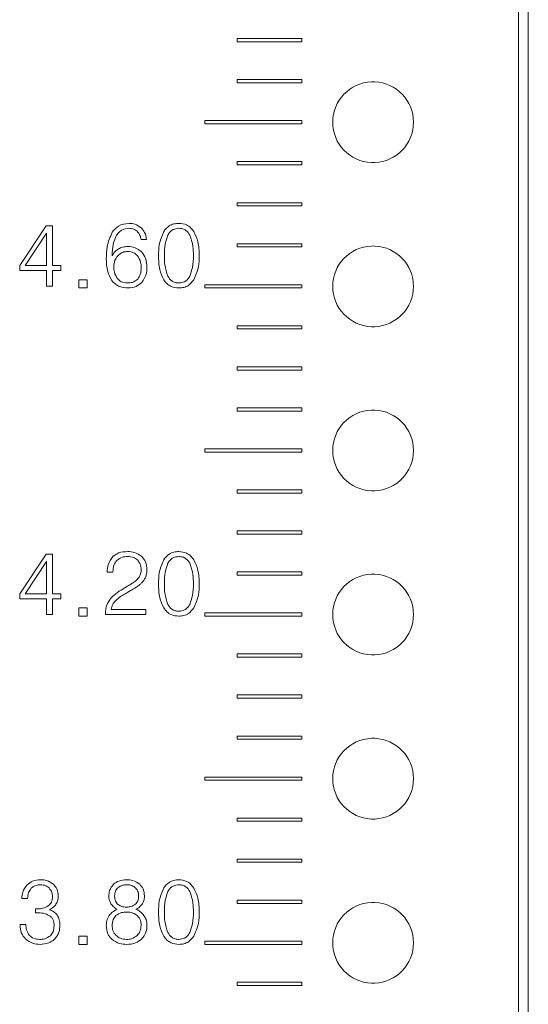
# Model space of a CAD drawing. Units: millimetres. Extents: x 847 to 1743, y 0 to 574.
# Drawn here: x 1114 to 1130, y 335 to 366 of the extents above; entities that cross this region are included whole.
import ezdxf

# ---------------------------------------------------------------- set-up
doc = ezdxf.new("R2010")
doc.units = ezdxf.units.MM

msp = doc.modelspace()

# ---------------------------------------------------------------- linework, layer by layer
at = {"color": 0, "linetype": 'Continuous', "lineweight": 15}
for p, q in [((1129.258, 286.124), (1129.258, 458.964)), ((1129.558, 458.964), (1129.558, 286.124)), ((1120.558, 365.334), (1120.558, 365.234)), ((1122.558, 365.334), (1120.558, 365.334)), ((1120.558, 365.234), (1122.558, 365.234)), ((1122.558, 365.234), (1122.558, 365.334)), ((1120.558, 364.064), (1120.558, 363.964)), ((1122.558, 364.064), (1120.558, 364.064)), ((1120.558, 363.964), (1122.558, 363.964)), ((1122.558, 363.964), (1122.558, 364.064)), ((1119.558, 362.794), (1119.558, 362.694)), ((1122.558, 362.794), (1119.558, 362.794)), ((1122.558, 362.694), (1122.558, 362.794)), ((1119.558, 362.694), (1122.558, 362.694)), ((1120.558, 361.524), (1120.558, 361.424)), ((1122.558, 361.524), (1120.558, 361.524)), ((1122.558, 361.424), (1122.558, 361.524)), ((1120.558, 361.424), (1122.558, 361.424)), ((1120.558, 360.254), (1120.558, 360.154)), ((1122.558, 360.254), (1120.558, 360.254)), ((1120.558, 360.154), (1122.558, 360.154)), ((1122.558, 360.154), (1122.558, 360.254)), ((1114.647, 359.537), (1113.827, 358.306)), ((1114.84, 359.537), (1114.647, 359.537)), ((1114.84, 358.306), (1114.84, 359.537)), ((1113.992, 358.306), (1114.66, 359.306)), ((1114.66, 359.306), (1114.66, 358.306)), ((1117.581, 359.114), (1117.751, 359.114)), ((1120.558, 358.984), (1120.558, 358.884)), ((1122.558, 358.984), (1120.558, 358.984)), ((1120.558, 358.884), (1122.558, 358.884)), ((1122.558, 358.884), (1122.558, 358.984)), ((1113.827, 358.306), (1113.827, 358.152)), ((1113.827, 358.152), (1114.66, 358.152)), ((1114.66, 358.306), (1113.992, 358.306)), ((1114.66, 358.152), (1114.66, 357.665)), ((1115.097, 358.306), (1114.84, 358.306)), ((1114.84, 357.665), (1114.84, 358.152)), ((1114.84, 358.152), (1115.097, 358.152)), ((1115.097, 358.152), (1115.097, 358.306)), ((1115.917, 357.87), (1115.66, 357.87)), ((1115.66, 357.87), (1115.66, 357.614)), ((1115.917, 357.614), (1115.917, 357.87)), ((1114.66, 357.665), (1114.84, 357.665)), ((1115.66, 357.614), (1115.917, 357.614)), ((1119.558, 357.714), (1119.558, 357.614)), ((1122.558, 357.714), (1119.558, 357.714)), ((1119.558, 357.614), (1122.558, 357.614)), ((1122.558, 357.614), (1122.558, 357.714)), ((1120.558, 356.444), (1120.558, 356.344)), ((1122.558, 356.444), (1120.558, 356.444)), ((1120.558, 356.344), (1122.558, 356.344)), ((1122.558, 356.344), (1122.558, 356.444)), ((1120.558, 355.174), (1120.558, 355.074)), ((1122.558, 355.174), (1120.558, 355.174)), ((1122.558, 355.074), (1122.558, 355.174)), ((1120.558, 355.074), (1122.558, 355.074)), ((1120.558, 353.904), (1120.558, 353.804)), ((1122.558, 353.904), (1120.558, 353.904)), ((1122.558, 353.804), (1122.558, 353.904)), ((1120.558, 353.804), (1122.558, 353.804)), ((1119.558, 352.634), (1119.558, 352.534)), ((1122.558, 352.634), (1119.558, 352.634)), ((1119.558, 352.534), (1122.558, 352.534)), ((1122.558, 352.534), (1122.558, 352.634)), ((1120.558, 351.364), (1120.558, 351.264)), ((1122.558, 351.364), (1120.558, 351.364)), ((1120.558, 351.264), (1122.558, 351.264)), ((1122.558, 351.264), (1122.558, 351.364)), ((1120.558, 350.094), (1120.558, 349.994)), ((1122.558, 350.094), (1120.558, 350.094)), ((1120.558, 349.994), (1122.558, 349.994)), ((1122.558, 349.994), (1122.558, 350.094)), ((1114.647, 349.377), (1113.827, 348.146)), ((1114.84, 349.377), (1114.647, 349.377)), ((1114.84, 348.146), (1114.84, 349.377)), ((1113.992, 348.146), (1114.66, 349.146)), ((1114.66, 349.146), (1114.66, 348.146)), ((1116.532, 348.821), (1116.712, 348.821)), ((1120.558, 348.824), (1120.558, 348.724)), ((1122.558, 348.824), (1120.558, 348.824)), ((1120.558, 348.724), (1122.558, 348.724)), ((1122.558, 348.724), (1122.558, 348.824)), ((1113.827, 348.146), (1113.827, 347.992)), ((1114.66, 348.146), (1113.992, 348.146)), ((1115.097, 348.146), (1114.84, 348.146)), ((1115.097, 347.992), (1115.097, 348.146)), ((1117.161, 348.382), (1116.964, 348.264)), ((1117.086, 348.149), (1117.224, 348.228)), ((1113.827, 347.992), (1114.66, 347.992)), ((1114.66, 347.992), (1114.66, 347.505)), ((1114.84, 347.505), (1114.84, 347.992)), ((1114.84, 347.992), (1115.097, 347.992)), ((1114.66, 347.505), (1114.84, 347.505)), ((1115.917, 347.71), (1115.66, 347.71)), ((1115.66, 347.71), (1115.66, 347.454)), ((1115.917, 347.454), (1115.917, 347.71)), ((1116.481, 347.563), (1116.481, 347.505)), ((1116.481, 347.505), (1117.728, 347.505)), ((1117.728, 347.659), (1116.66, 347.659)), ((1117.728, 347.505), (1117.728, 347.659)), ((1119.558, 347.554), (1119.558, 347.454)), ((1122.558, 347.554), (1119.558, 347.554)), ((1122.558, 347.454), (1122.558, 347.554)), ((1115.66, 347.454), (1115.917, 347.454)), ((1119.558, 347.454), (1122.558, 347.454)), ((1120.558, 346.284), (1120.558, 346.184)), ((1122.558, 346.284), (1120.558, 346.284)), ((1122.558, 346.184), (1122.558, 346.284)), ((1120.558, 346.184), (1122.558, 346.184)), ((1120.558, 345.014), (1120.558, 344.914)), ((1122.558, 345.014), (1120.558, 345.014)), ((1120.558, 344.914), (1122.558, 344.914)), ((1122.558, 344.914), (1122.558, 345.014)), ((1120.558, 343.744), (1120.558, 343.644)), ((1122.558, 343.744), (1120.558, 343.744)), ((1120.558, 343.644), (1122.558, 343.644)), ((1122.558, 343.644), (1122.558, 343.744)), ((1119.558, 342.474), (1119.558, 342.374)), ((1122.558, 342.474), (1119.558, 342.474)), ((1119.558, 342.374), (1122.558, 342.374)), ((1122.558, 342.374), (1122.558, 342.474)), ((1120.558, 341.204), (1120.558, 341.104)), ((1122.558, 341.204), (1120.558, 341.204)), ((1120.558, 341.104), (1122.558, 341.104)), ((1122.558, 341.104), (1122.558, 341.204)), ((1120.558, 339.934), (1120.558, 339.834)), ((1122.558, 339.934), (1120.558, 339.934)), ((1122.558, 339.834), (1122.558, 339.934)), ((1120.558, 339.834), (1122.558, 339.834)), ((1113.891, 338.71), (1114.071, 338.71)), ((1120.558, 338.664), (1120.558, 338.564)), ((1122.558, 338.664), (1120.558, 338.664)), ((1122.558, 338.564), (1122.558, 338.664)), ((1114.388, 338.396), (1114.318, 338.399)), ((1114.318, 338.399), (1114.318, 338.266)), ((1120.558, 338.564), (1122.558, 338.564)), ((1114.318, 338.266), (1114.402, 338.268)), ((1113.84, 337.907), (1113.84, 337.904)), ((1114.019, 337.907), (1113.84, 337.907)), ((1115.917, 337.55), (1115.66, 337.55)), ((1115.66, 337.55), (1115.66, 337.294)), ((1115.917, 337.294), (1115.917, 337.55)), ((1115.66, 337.294), (1115.917, 337.294)), ((1119.558, 337.394), (1119.558, 337.294)), ((1122.558, 337.394), (1119.558, 337.394)), ((1119.558, 337.294), (1122.558, 337.294)), ((1122.558, 337.294), (1122.558, 337.394)), ((1120.558, 336.124), (1120.558, 336.024)), ((1122.558, 336.124), (1120.558, 336.124)), ((1120.558, 336.024), (1122.558, 336.024)), ((1122.558, 336.024), (1122.558, 336.124))]:
    msp.add_line(p, q, dxfattribs=at)
for centre, start, end in [((1124.758, 362.744), 92.2924, 267.7076), ((1124.758, 362.744), 87.7076, 92.2924), ((1124.758, 362.744), 272.2924, 87.7076), ((1124.758, 362.744), 267.7076, 272.2924), ((1124.758, 357.664), 92.2924, 267.7076), ((1124.758, 357.664), 87.7076, 92.2924), ((1124.758, 357.664), 272.2924, 87.7076), ((1124.758, 357.664), 267.7076, 272.2924), ((1124.758, 352.584), 92.2924, 267.7076), ((1124.758, 352.584), 87.7076, 92.2924), ((1124.758, 352.584), 272.2924, 87.7076), ((1124.758, 352.584), 267.7076, 272.2924), ((1124.758, 347.504), 92.2924, 267.7076), ((1124.758, 347.504), 87.7076, 92.2924), ((1124.758, 347.504), 272.2924, 87.7076), ((1124.758, 347.504), 267.7076, 272.2924), ((1124.758, 342.424), 92.2924, 267.7076), ((1124.758, 342.424), 87.7076, 92.2924), ((1124.758, 342.424), 272.2924, 87.7076), ((1124.758, 342.424), 267.7076, 272.2924), ((1124.758, 337.344), 92.2924, 267.7076), ((1124.758, 337.344), 87.7076, 92.2924), ((1124.758, 337.344), 272.2924, 87.7076), ((1124.758, 337.344), 267.7076, 272.2924)]:
    msp.add_arc(centre, 1.25, start, end, dxfattribs=at)
for points, knots in [([(1117.214, 359.614), (1117.095, 359.6), (1116.882, 359.574), (1116.748, 359.41), (1116.688, 359.337)], [0, 0, 0, 0, 0.558934, 1, 1, 1, 1]), ([(1116.823, 359.245), (1116.848, 359.28), (1116.897, 359.349), (1117.022, 359.441), (1117.132, 359.453), (1117.199, 359.46)], [0, 0, 0, 0, 0.280806, 0.561222, 1, 1, 1, 1]), ([(1117.199, 359.46), (1117.252, 359.456), (1117.347, 359.449), (1117.423, 359.395), (1117.457, 359.37)], [0, 0, 0, 0, 0.559868, 1, 1, 1, 1]), ([(1117.583, 359.477), (1117.521, 359.522), (1117.411, 359.603), (1117.275, 359.61), (1117.214, 359.614)], [0, 0, 0, 0, 0.55869, 1, 1, 1, 1]), ([(1117.457, 359.37), (1117.492, 359.328), (1117.554, 359.252), (1117.573, 359.156), (1117.581, 359.114)], [0, 0, 0, 0, 0.558667, 1, 1, 1, 1]), ([(1117.751, 359.114), (1117.739, 359.191), (1117.716, 359.328), (1117.624, 359.431), (1117.583, 359.477)], [0, 0, 0, 0, 0.559911, 1, 1, 1, 1]), ([(1118.282, 359.361), (1118.226, 359.227), (1118.127, 358.988), (1118.123, 358.729), (1118.122, 358.615)], [0, 0, 0, 0, 0.558619, 1, 1, 1, 1]), ([(1118.75, 359.614), (1118.698, 359.61), (1118.594, 359.604), (1118.419, 359.531), (1118.334, 359.425), (1118.282, 359.361)], [0, 0, 0, 0, 0.280769, 0.561251, 1, 1, 1, 1]), ([(1118.41, 359.253), (1118.431, 359.287), (1118.472, 359.354), (1118.586, 359.443), (1118.688, 359.453), (1118.75, 359.46)], [0, 0, 0, 0, 0.280969, 0.561349, 1, 1, 1, 1]), ([(1119.212, 359.358), (1119.182, 359.4), (1119.122, 359.484), (1118.965, 359.592), (1118.832, 359.605), (1118.75, 359.614)], [0, 0, 0, 0, 0.280742, 0.561122, 1, 1, 1, 1]), ([(1118.75, 359.46), (1118.789, 359.457), (1118.867, 359.452), (1118.996, 359.389), (1119.053, 359.305), (1119.087, 359.253)], [0, 0, 0, 0, 0.2807495, 0.5610997, 1, 1, 1, 1]), ([(1116.688, 359.337), (1116.625, 359.191), (1116.512, 358.929), (1116.508, 358.644), (1116.506, 358.519)], [0, 0, 0, 0, 0.558512, 1, 1, 1, 1]), ([(1116.686, 358.604), (1116.69, 358.729), (1116.696, 358.952), (1116.785, 359.155), (1116.823, 359.245)], [0, 0, 0, 0, 0.560691, 1, 1, 1, 1]), ([(1118.301, 358.615), (1118.302, 358.738), (1118.304, 358.957), (1118.378, 359.163), (1118.41, 359.253)], [0, 0, 0, 0, 0.560733, 1, 1, 1, 1]), ([(1119.087, 359.253), (1119.127, 359.138), (1119.197, 358.93), (1119.198, 358.711), (1119.199, 358.615)], [0, 0, 0, 0, 0.558794, 1, 1, 1, 1]), ([(1119.378, 358.612), (1119.375, 358.759), (1119.37, 359.019), (1119.261, 359.255), (1119.212, 359.358)], [0, 0, 0, 0, 0.560722, 1, 1, 1, 1]), ([(1116.879, 358.823), (1116.834, 358.79), (1116.753, 358.731), (1116.706, 358.643), (1116.686, 358.604)], [0, 0, 0, 0, 0.559407, 1, 1, 1, 1]), ([(1117.178, 358.896), (1117.12, 358.893), (1117.015, 358.888), (1116.921, 358.843), (1116.879, 358.823)], [0, 0, 0, 0, 0.56007, 1, 1, 1, 1]), ([(1117.603, 358.725), (1117.533, 358.781), (1117.408, 358.882), (1117.249, 358.892), (1117.178, 358.896)], [0, 0, 0, 0, 0.5583, 1, 1, 1, 1]), ([(1116.506, 358.519), (1116.51, 358.385), (1116.516, 358.147), (1116.627, 357.939), (1116.676, 357.847)], [0, 0, 0, 0, 0.560827, 1, 1, 1, 1]), ([(1116.737, 358.268), (1116.742, 358.338), (1116.752, 358.464), (1116.826, 358.564), (1116.859, 358.608)], [0, 0, 0, 0, 0.559942, 1, 1, 1, 1]), ([(1116.859, 358.608), (1116.908, 358.651), (1116.997, 358.729), (1117.114, 358.738), (1117.166, 358.742)], [0, 0, 0, 0, 0.55887, 1, 1, 1, 1]), ([(1117.166, 358.742), (1117.231, 358.737), (1117.348, 358.728), (1117.433, 358.648), (1117.47, 358.613)], [0, 0, 0, 0, 0.559913, 1, 1, 1, 1]), ([(1117.47, 358.613), (1117.509, 358.549), (1117.578, 358.434), (1117.582, 358.301), (1117.583, 358.241)], [0, 0, 0, 0, 0.557984, 1, 1, 1, 1]), ([(1117.763, 358.251), (1117.758, 358.348), (1117.748, 358.522), (1117.647, 358.663), (1117.603, 358.725)], [0, 0, 0, 0, 0.560409, 1, 1, 1, 1]), ([(1118.122, 358.615), (1118.125, 358.469), (1118.129, 358.209), (1118.235, 357.973), (1118.282, 357.869)], [0, 0, 0, 0, 0.560711, 1, 1, 1, 1]), ([(1118.41, 357.977), (1118.372, 358.093), (1118.303, 358.3), (1118.302, 358.519), (1118.301, 358.615)], [0, 0, 0, 0, 0.558844, 1, 1, 1, 1]), ([(1119.199, 358.615), (1119.198, 358.492), (1119.196, 358.273), (1119.12, 358.067), (1119.087, 357.977)], [0, 0, 0, 0, 0.560745, 1, 1, 1, 1]), ([(1119.212, 357.869), (1119.27, 358.002), (1119.373, 358.24), (1119.377, 358.498), (1119.378, 358.612)], [0, 0, 0, 0, 0.5585846, 1, 1, 1, 1]), ([(1116.85, 357.904), (1116.812, 357.967), (1116.744, 358.079), (1116.739, 358.21), (1116.737, 358.268)], [0, 0, 0, 0, 0.558404, 1, 1, 1, 1]), ([(1117.583, 358.241), (1117.581, 358.17), (1117.576, 358.043), (1117.506, 357.937), (1117.476, 357.891)], [0, 0, 0, 0, 0.560705, 1, 1, 1, 1]), ([(1117.601, 357.787), (1117.655, 357.866), (1117.752, 358.006), (1117.76, 358.176), (1117.763, 358.251)], [0, 0, 0, 0, 0.558364, 1, 1, 1, 1]), ([(1116.676, 357.847), (1116.711, 357.806), (1116.779, 357.726), (1116.948, 357.632), (1117.084, 357.62), (1117.167, 357.614)], [0, 0, 0, 0, 0.280406, 0.560553, 1, 1, 1, 1]), ([(1117.16, 357.768), (1117.093, 357.774), (1116.974, 357.785), (1116.888, 357.868), (1116.85, 357.904)], [0, 0, 0, 0, 0.559397, 1, 1, 1, 1]), ([(1117.476, 357.891), (1117.424, 357.849), (1117.33, 357.775), (1117.213, 357.77), (1117.16, 357.768)], [0, 0, 0, 0, 0.557862, 1, 1, 1, 1]), ([(1118.282, 357.869), (1118.313, 357.827), (1118.375, 357.743), (1118.533, 357.635), (1118.668, 357.622), (1118.75, 357.614)], [0, 0, 0, 0, 0.280671, 0.561008, 1, 1, 1, 1]), ([(1118.75, 357.768), (1118.711, 357.77), (1118.632, 357.776), (1118.501, 357.838), (1118.445, 357.924), (1118.41, 357.977)], [0, 0, 0, 0, 0.2807911, 0.5609788, 1, 1, 1, 1]), ([(1119.087, 357.977), (1119.067, 357.943), (1119.026, 357.877), (1118.914, 357.786), (1118.812, 357.775), (1118.75, 357.768)], [0, 0, 0, 0, 0.2810133, 0.5615138, 1, 1, 1, 1]), ([(1118.75, 357.614), (1118.802, 357.617), (1118.905, 357.624), (1119.079, 357.698), (1119.162, 357.804), (1119.212, 357.869)], [0, 0, 0, 0, 0.280754, 0.561122, 1, 1, 1, 1]), ([(1117.167, 357.614), (1117.259, 357.621), (1117.423, 357.633), (1117.547, 357.74), (1117.601, 357.787)], [0, 0, 0, 0, 0.559916, 1, 1, 1, 1]), ([(1117.171, 349.454), (1117.075, 349.449), (1116.904, 349.44), (1116.766, 349.341), (1116.705, 349.297)], [0, 0, 0, 0, 0.560541, 1, 1, 1, 1]), ([(1117.601, 349.301), (1117.528, 349.352), (1117.398, 349.444), (1117.241, 349.451), (1117.171, 349.454)], [0, 0, 0, 0, 0.558192, 1, 1, 1, 1]), ([(1117.763, 348.887), (1117.757, 348.974), (1117.745, 349.13), (1117.645, 349.249), (1117.601, 349.301)], [0, 0, 0, 0, 0.560033, 1, 1, 1, 1]), ([(1118.75, 349.454), (1118.698, 349.45), (1118.594, 349.444), (1118.419, 349.371), (1118.334, 349.265), (1118.282, 349.201)], [0, 0, 0, 0, 0.280769, 0.561251, 1, 1, 1, 1]), ([(1119.212, 349.198), (1119.182, 349.24), (1119.122, 349.324), (1118.965, 349.432), (1118.832, 349.445), (1118.75, 349.454)], [0, 0, 0, 0, 0.280742, 0.561122, 1, 1, 1, 1]), ([(1116.705, 349.297), (1116.648, 349.217), (1116.547, 349.073), (1116.537, 348.899), (1116.532, 348.821)], [0, 0, 0, 0, 0.557985, 1, 1, 1, 1]), ([(1116.712, 348.821), (1116.715, 348.895), (1116.72, 349.026), (1116.795, 349.132), (1116.828, 349.178)], [0, 0, 0, 0, 0.56083, 1, 1, 1, 1]), ([(1116.828, 349.178), (1116.884, 349.219), (1116.984, 349.293), (1117.107, 349.298), (1117.162, 349.3)], [0, 0, 0, 0, 0.557521, 1, 1, 1, 1]), ([(1117.162, 349.3), (1117.225, 349.297), (1117.338, 349.291), (1117.429, 349.225), (1117.47, 349.196)], [0, 0, 0, 0, 0.560414, 1, 1, 1, 1]), ([(1117.47, 349.196), (1117.508, 349.146), (1117.576, 349.056), (1117.581, 348.944), (1117.583, 348.894)], [0, 0, 0, 0, 0.557897, 1, 1, 1, 1]), ([(1118.282, 349.201), (1118.226, 349.067), (1118.127, 348.828), (1118.123, 348.569), (1118.122, 348.455)], [0, 0, 0, 0, 0.558619, 1, 1, 1, 1]), ([(1118.301, 348.455), (1118.302, 348.578), (1118.304, 348.797), (1118.378, 349.003), (1118.41, 349.093)], [0, 0, 0, 0, 0.560733, 1, 1, 1, 1]), ([(1118.41, 349.093), (1118.431, 349.127), (1118.472, 349.194), (1118.586, 349.283), (1118.688, 349.293), (1118.75, 349.3)], [0, 0, 0, 0, 0.280969, 0.561349, 1, 1, 1, 1]), ([(1118.75, 349.3), (1118.789, 349.297), (1118.867, 349.292), (1118.996, 349.229), (1119.053, 349.145), (1119.087, 349.093)], [0, 0, 0, 0, 0.2807495, 0.5610997, 1, 1, 1, 1]), ([(1119.087, 349.093), (1119.127, 348.978), (1119.197, 348.77), (1119.198, 348.551), (1119.199, 348.455)], [0, 0, 0, 0, 0.558794, 1, 1, 1, 1]), ([(1119.378, 348.452), (1119.375, 348.599), (1119.37, 348.859), (1119.261, 349.095), (1119.212, 349.198)], [0, 0, 0, 0, 0.560722, 1, 1, 1, 1]), ([(1117.553, 348.73), (1117.539, 348.701), (1117.514, 348.65), (1117.478, 348.607), (1117.462, 348.588)], [0, 0, 0, 0, 0.559793, 1, 1, 1, 1]), ([(1117.583, 348.894), (1117.582, 348.863), (1117.58, 348.806), (1117.561, 348.753), (1117.553, 348.73)], [0, 0, 0, 0, 0.560019, 1, 1, 1, 1]), ([(1117.724, 348.672), (1117.737, 348.711), (1117.76, 348.781), (1117.762, 348.855), (1117.763, 348.887)], [0, 0, 0, 0, 0.559734, 1, 1, 1, 1]), ([(1117.332, 348.486), (1117.3, 348.466), (1117.244, 348.431), (1117.186, 348.397), (1117.161, 348.382)], [0, 0, 0, 0, 0.559999, 1, 1, 1, 1]), ([(1117.462, 348.588), (1117.439, 348.567), (1117.398, 348.53), (1117.352, 348.5), (1117.332, 348.486)], [0, 0, 0, 0, 0.559883, 1, 1, 1, 1]), ([(1117.437, 348.354), (1117.47, 348.376), (1117.531, 348.417), (1117.583, 348.467), (1117.605, 348.489)], [0, 0, 0, 0, 0.560065, 1, 1, 1, 1]), ([(1117.605, 348.489), (1117.632, 348.521), (1117.68, 348.576), (1117.71, 348.643), (1117.724, 348.672)], [0, 0, 0, 0, 0.5599318, 1, 1, 1, 1]), ([(1118.122, 348.455), (1118.125, 348.309), (1118.129, 348.049), (1118.235, 347.813), (1118.282, 347.709)], [0, 0, 0, 0, 0.560711, 1, 1, 1, 1]), ([(1118.41, 347.817), (1118.372, 347.933), (1118.303, 348.14), (1118.302, 348.359), (1118.301, 348.455)], [0, 0, 0, 0, 0.558844, 1, 1, 1, 1]), ([(1119.199, 348.455), (1119.198, 348.332), (1119.196, 348.113), (1119.12, 347.907), (1119.087, 347.817)], [0, 0, 0, 0, 0.560745, 1, 1, 1, 1]), ([(1119.212, 347.709), (1119.27, 347.842), (1119.373, 348.08), (1119.377, 348.338), (1119.378, 348.452)], [0, 0, 0, 0, 0.5585846, 1, 1, 1, 1]), ([(1116.964, 348.264), (1116.888, 348.215), (1116.751, 348.129), (1116.646, 348.006), (1116.6, 347.952)], [0, 0, 0, 0, 0.560286, 1, 1, 1, 1]), ([(1116.777, 347.92), (1116.83, 347.969), (1116.925, 348.057), (1117.037, 348.121), (1117.086, 348.149)], [0, 0, 0, 0, 0.559482, 1, 1, 1, 1]), ([(1117.224, 348.228), (1117.264, 348.251), (1117.336, 348.291), (1117.406, 348.334), (1117.437, 348.354)], [0, 0, 0, 0, 0.560027, 1, 1, 1, 1]), ([(1116.6, 347.952), (1116.561, 347.884), (1116.492, 347.763), (1116.484, 347.624), (1116.481, 347.563)], [0, 0, 0, 0, 0.559321, 1, 1, 1, 1]), ([(1116.66, 347.659), (1116.67, 347.713), (1116.688, 347.81), (1116.749, 347.887), (1116.777, 347.92)], [0, 0, 0, 0, 0.55918, 1, 1, 1, 1]), ([(1118.75, 347.608), (1118.711, 347.61), (1118.632, 347.616), (1118.501, 347.678), (1118.445, 347.764), (1118.41, 347.817)], [0, 0, 0, 0, 0.2807911, 0.5609788, 1, 1, 1, 1]), ([(1119.087, 347.817), (1119.067, 347.783), (1119.026, 347.717), (1118.914, 347.626), (1118.812, 347.615), (1118.75, 347.608)], [0, 0, 0, 0, 0.2810133, 0.5615138, 1, 1, 1, 1]), ([(1118.282, 347.709), (1118.313, 347.667), (1118.375, 347.583), (1118.533, 347.475), (1118.668, 347.462), (1118.75, 347.454)], [0, 0, 0, 0, 0.280671, 0.561008, 1, 1, 1, 1]), ([(1118.75, 347.454), (1118.802, 347.457), (1118.905, 347.464), (1119.079, 347.538), (1119.162, 347.644), (1119.212, 347.709)], [0, 0, 0, 0, 0.280754, 0.561122, 1, 1, 1, 1]), ([(1114.473, 339.294), (1114.385, 339.288), (1114.23, 339.277), (1114.109, 339.18), (1114.055, 339.137)], [0, 0, 0, 0, 0.560135, 1, 1, 1, 1]), ([(1114.871, 339.155), (1114.804, 339.202), (1114.683, 339.285), (1114.537, 339.291), (1114.473, 339.294)], [0, 0, 0, 0, 0.558259, 1, 1, 1, 1]), ([(1117.136, 339.294), (1117.052, 339.289), (1116.903, 339.281), (1116.782, 339.194), (1116.729, 339.155)], [0, 0, 0, 0, 0.5602704, 1, 1, 1, 1]), ([(1117.538, 339.155), (1117.47, 339.202), (1117.347, 339.285), (1117.201, 339.291), (1117.136, 339.294)], [0, 0, 0, 0, 0.558197, 1, 1, 1, 1]), ([(1118.75, 339.294), (1118.698, 339.29), (1118.594, 339.284), (1118.419, 339.211), (1118.334, 339.105), (1118.282, 339.041)], [0, 0, 0, 0, 0.280769, 0.561251, 1, 1, 1, 1]), ([(1119.212, 339.038), (1119.182, 339.08), (1119.122, 339.164), (1118.965, 339.272), (1118.832, 339.285), (1118.75, 339.294)], [0, 0, 0, 0, 0.280772, 0.561141, 1, 1, 1, 1]), ([(1114.055, 339.137), (1114.003, 339.065), (1113.909, 338.937), (1113.897, 338.78), (1113.891, 338.71)], [0, 0, 0, 0, 0.558314, 1, 1, 1, 1]), ([(1114.071, 338.71), (1114.075, 338.775), (1114.083, 338.892), (1114.15, 338.987), (1114.179, 339.029)], [0, 0, 0, 0, 0.560633, 1, 1, 1, 1]), ([(1114.179, 339.029), (1114.228, 339.066), (1114.315, 339.133), (1114.423, 339.138), (1114.471, 339.14)], [0, 0, 0, 0, 0.557936, 1, 1, 1, 1]), ([(1114.471, 339.14), (1114.527, 339.136), (1114.627, 339.128), (1114.705, 339.067), (1114.739, 339.04)], [0, 0, 0, 0, 0.559851, 1, 1, 1, 1]), ([(1114.739, 339.04), (1114.772, 338.996), (1114.832, 338.918), (1114.838, 338.82), (1114.84, 338.776)], [0, 0, 0, 0, 0.558462, 1, 1, 1, 1]), ([(1115.019, 338.789), (1115.013, 338.867), (1115.002, 339.005), (1114.911, 339.11), (1114.871, 339.155)], [0, 0, 0, 0, 0.55992, 1, 1, 1, 1]), ([(1116.729, 339.155), (1116.681, 339.096), (1116.595, 338.988), (1116.587, 338.852), (1116.583, 338.792)], [0, 0, 0, 0, 0.55827, 1, 1, 1, 1]), ([(1116.763, 338.786), (1116.766, 338.84), (1116.772, 338.937), (1116.833, 339.013), (1116.859, 339.046)], [0, 0, 0, 0, 0.560111, 1, 1, 1, 1]), ([(1116.859, 339.046), (1116.906, 339.078), (1116.99, 339.134), (1117.09, 339.138), (1117.135, 339.14)], [0, 0, 0, 0, 0.558035, 1, 1, 1, 1]), ([(1117.135, 339.14), (1117.191, 339.137), (1117.291, 339.131), (1117.372, 339.072), (1117.408, 339.046)], [0, 0, 0, 0, 0.560446, 1, 1, 1, 1]), ([(1117.408, 339.046), (1117.441, 339.003), (1117.5, 338.925), (1117.504, 338.828), (1117.506, 338.786)], [0, 0, 0, 0, 0.558105, 1, 1, 1, 1]), ([(1117.686, 338.792), (1117.679, 338.869), (1117.668, 339.007), (1117.578, 339.11), (1117.538, 339.155)], [0, 0, 0, 0, 0.559824, 1, 1, 1, 1]), ([(1118.282, 339.041), (1118.226, 338.907), (1118.127, 338.668), (1118.123, 338.409), (1118.122, 338.295)], [0, 0, 0, 0, 0.558619, 1, 1, 1, 1]), ([(1118.41, 338.933), (1118.431, 338.967), (1118.472, 339.034), (1118.586, 339.123), (1118.688, 339.133), (1118.75, 339.14)], [0, 0, 0, 0, 0.280969, 0.561349, 1, 1, 1, 1]), ([(1118.75, 339.14), (1118.789, 339.137), (1118.867, 339.132), (1118.996, 339.069), (1119.053, 338.985), (1119.087, 338.933)], [0, 0, 0, 0, 0.2807495, 0.5610997, 1, 1, 1, 1]), ([(1119.378, 338.292), (1119.375, 338.439), (1119.37, 338.699), (1119.261, 338.935), (1119.212, 339.038)], [0, 0, 0, 0, 0.560742, 1, 1, 1, 1]), ([(1114.84, 338.776), (1114.836, 338.716), (1114.828, 338.607), (1114.755, 338.528), (1114.723, 338.493)], [0, 0, 0, 0, 0.560258, 1, 1, 1, 1]), ([(1114.949, 338.536), (1114.972, 338.581), (1115.013, 338.661), (1115.017, 338.75), (1115.019, 338.789)], [0, 0, 0, 0, 0.55953, 1, 1, 1, 1]), ([(1116.583, 338.792), (1116.586, 338.745), (1116.59, 338.66), (1116.629, 338.586), (1116.646, 338.553)], [0, 0, 0, 0, 0.560083, 1, 1, 1, 1]), ([(1116.857, 338.541), (1116.825, 338.582), (1116.769, 338.654), (1116.765, 338.745), (1116.763, 338.786)], [0, 0, 0, 0, 0.557946, 1, 1, 1, 1]), ([(1117.506, 338.786), (1117.503, 338.734), (1117.496, 338.642), (1117.436, 338.572), (1117.41, 338.541)], [0, 0, 0, 0, 0.560009, 1, 1, 1, 1]), ([(1117.621, 338.553), (1117.642, 338.595), (1117.681, 338.67), (1117.684, 338.755), (1117.686, 338.792)], [0, 0, 0, 0, 0.559407, 1, 1, 1, 1]), ([(1118.301, 338.295), (1118.302, 338.418), (1118.304, 338.637), (1118.378, 338.843), (1118.41, 338.933)], [0, 0, 0, 0, 0.560733, 1, 1, 1, 1]), ([(1119.087, 338.933), (1119.127, 338.818), (1119.197, 338.61), (1119.198, 338.391), (1119.199, 338.295)], [0, 0, 0, 0, 0.558794, 1, 1, 1, 1]), ([(1114.723, 338.493), (1114.665, 338.46), (1114.561, 338.4), (1114.441, 338.397), (1114.388, 338.396)], [0, 0, 0, 0, 0.558014, 1, 1, 1, 1]), ([(1114.752, 338.363), (1114.795, 338.388), (1114.872, 338.434), (1114.926, 338.505), (1114.949, 338.536)], [0, 0, 0, 0, 0.560008, 1, 1, 1, 1]), ([(1114.992, 338.192), (1114.956, 338.236), (1114.89, 338.314), (1114.794, 338.348), (1114.752, 338.363)], [0, 0, 0, 0, 0.558968, 1, 1, 1, 1]), ([(1116.845, 338.379), (1116.791, 338.353), (1116.693, 338.307), (1116.626, 338.223), (1116.597, 338.186)], [0, 0, 0, 0, 0.559738, 1, 1, 1, 1]), ([(1116.646, 338.553), (1116.677, 338.514), (1116.734, 338.444), (1116.811, 338.399), (1116.845, 338.379)], [0, 0, 0, 0, 0.559376, 1, 1, 1, 1]), ([(1117.135, 338.448), (1117.077, 338.45), (1116.975, 338.455), (1116.893, 338.515), (1116.857, 338.541)], [0, 0, 0, 0, 0.560587, 1, 1, 1, 1]), ([(1117.41, 338.541), (1117.363, 338.51), (1117.28, 338.453), (1117.179, 338.449), (1117.135, 338.448)], [0, 0, 0, 0, 0.557984, 1, 1, 1, 1]), ([(1117.424, 338.379), (1117.467, 338.405), (1117.543, 338.451), (1117.597, 338.522), (1117.621, 338.553)], [0, 0, 0, 0, 0.560109, 1, 1, 1, 1]), ([(1117.67, 338.186), (1117.632, 338.232), (1117.563, 338.315), (1117.467, 338.359), (1117.424, 338.379)], [0, 0, 0, 0, 0.559498, 1, 1, 1, 1]), ([(1114.402, 338.268), (1114.474, 338.266), (1114.604, 338.264), (1114.717, 338.2), (1114.767, 338.172)], [0, 0, 0, 0, 0.561202, 1, 1, 1, 1]), ([(1114.767, 338.172), (1114.79, 338.151), (1114.836, 338.108), (1114.883, 338.004), (1114.888, 337.924), (1114.891, 337.875)], [0, 0, 0, 0, 0.280065, 0.560084, 1, 1, 1, 1]), ([(1115.071, 337.875), (1115.068, 337.937), (1115.063, 338.048), (1115.014, 338.148), (1114.992, 338.192)], [0, 0, 0, 0, 0.560128, 1, 1, 1, 1]), ([(1116.597, 338.186), (1116.567, 338.133), (1116.515, 338.037), (1116.509, 337.928), (1116.506, 337.88)], [0, 0, 0, 0, 0.559306, 1, 1, 1, 1]), ([(1116.686, 337.876), (1116.69, 337.941), (1116.696, 338.057), (1116.77, 338.147), (1116.802, 338.186)], [0, 0, 0, 0, 0.560548, 1, 1, 1, 1]), ([(1116.802, 338.186), (1116.859, 338.223), (1116.961, 338.288), (1117.081, 338.292), (1117.135, 338.294)], [0, 0, 0, 0, 0.557905, 1, 1, 1, 1]), ([(1117.135, 338.294), (1117.202, 338.29), (1117.321, 338.284), (1117.419, 338.216), (1117.462, 338.186)], [0, 0, 0, 0, 0.5604514, 1, 1, 1, 1]), ([(1117.462, 338.186), (1117.502, 338.138), (1117.574, 338.052), (1117.581, 337.941), (1117.583, 337.892)], [0, 0, 0, 0, 0.558204, 1, 1, 1, 1]), ([(1117.763, 337.88), (1117.758, 337.941), (1117.751, 338.051), (1117.695, 338.145), (1117.67, 338.186)], [0, 0, 0, 0, 0.559666, 1, 1, 1, 1]), ([(1118.122, 338.295), (1118.125, 338.149), (1118.129, 337.889), (1118.235, 337.653), (1118.282, 337.549)], [0, 0, 0, 0, 0.560711, 1, 1, 1, 1]), ([(1118.41, 337.657), (1118.372, 337.773), (1118.303, 337.98), (1118.302, 338.199), (1118.301, 338.295)], [0, 0, 0, 0, 0.558844, 1, 1, 1, 1]), ([(1119.199, 338.295), (1119.198, 338.172), (1119.196, 337.953), (1119.12, 337.747), (1119.087, 337.657)], [0, 0, 0, 0, 0.560745, 1, 1, 1, 1]), ([(1119.212, 337.549), (1119.27, 337.682), (1119.373, 337.92), (1119.377, 338.178), (1119.378, 338.292)], [0, 0, 0, 0, 0.5585846, 1, 1, 1, 1]), ([(1113.84, 337.904), (1113.846, 337.812), (1113.857, 337.646), (1113.959, 337.517), (1114.004, 337.461)], [0, 0, 0, 0, 0.560157, 1, 1, 1, 1]), ([(1114.132, 337.569), (1114.094, 337.627), (1114.026, 337.73), (1114.021, 337.853), (1114.019, 337.907)], [0, 0, 0, 0, 0.558055, 1, 1, 1, 1]), ([(1114.891, 337.875), (1114.887, 337.809), (1114.88, 337.692), (1114.807, 337.602), (1114.775, 337.562)], [0, 0, 0, 0, 0.56039, 1, 1, 1, 1]), ([(1114.906, 337.451), (1114.961, 337.521), (1115.058, 337.647), (1115.067, 337.805), (1115.071, 337.875)], [0, 0, 0, 0, 0.558248, 1, 1, 1, 1]), ([(1116.506, 337.88), (1116.513, 337.791), (1116.525, 337.631), (1116.627, 337.51), (1116.672, 337.456)], [0, 0, 0, 0, 0.560034, 1, 1, 1, 1]), ([(1116.811, 337.569), (1116.77, 337.62), (1116.697, 337.71), (1116.689, 337.825), (1116.686, 337.876)], [0, 0, 0, 0, 0.558675, 1, 1, 1, 1]), ([(1117.583, 337.892), (1117.578, 337.825), (1117.569, 337.704), (1117.492, 337.612), (1117.459, 337.571)], [0, 0, 0, 0, 0.55987, 1, 1, 1, 1]), ([(1117.595, 337.456), (1117.65, 337.526), (1117.75, 337.651), (1117.759, 337.81), (1117.763, 337.88)], [0, 0, 0, 0, 0.558234, 1, 1, 1, 1]), ([(1114.004, 337.461), (1114.08, 337.405), (1114.215, 337.304), (1114.382, 337.297), (1114.456, 337.294)], [0, 0, 0, 0, 0.557948, 1, 1, 1, 1]), ([(1114.447, 337.448), (1114.381, 337.452), (1114.262, 337.46), (1114.172, 337.536), (1114.132, 337.569)], [0, 0, 0, 0, 0.560266, 1, 1, 1, 1]), ([(1114.775, 337.562), (1114.72, 337.523), (1114.621, 337.454), (1114.5, 337.449), (1114.447, 337.448)], [0, 0, 0, 0, 0.557916, 1, 1, 1, 1]), ([(1114.456, 337.294), (1114.549, 337.299), (1114.715, 337.31), (1114.848, 337.408), (1114.906, 337.451)], [0, 0, 0, 0, 0.560179, 1, 1, 1, 1]), ([(1116.672, 337.456), (1116.75, 337.402), (1116.891, 337.304), (1117.061, 337.297), (1117.136, 337.294)], [0, 0, 0, 0, 0.558227, 1, 1, 1, 1]), ([(1117.135, 337.448), (1117.067, 337.453), (1116.946, 337.462), (1116.852, 337.536), (1116.811, 337.569)], [0, 0, 0, 0, 0.559935, 1, 1, 1, 1]), ([(1117.459, 337.571), (1117.405, 337.53), (1117.308, 337.457), (1117.188, 337.45), (1117.135, 337.448)], [0, 0, 0, 0, 0.558597, 1, 1, 1, 1]), ([(1117.136, 337.294), (1117.231, 337.299), (1117.401, 337.309), (1117.535, 337.411), (1117.595, 337.456)], [0, 0, 0, 0, 0.560215, 1, 1, 1, 1]), ([(1118.282, 337.549), (1118.313, 337.507), (1118.375, 337.423), (1118.533, 337.315), (1118.668, 337.302), (1118.75, 337.294)], [0, 0, 0, 0, 0.280671, 0.561008, 1, 1, 1, 1]), ([(1118.75, 337.448), (1118.711, 337.45), (1118.632, 337.456), (1118.501, 337.518), (1118.445, 337.604), (1118.41, 337.657)], [0, 0, 0, 0, 0.2807911, 0.5609788, 1, 1, 1, 1]), ([(1119.087, 337.657), (1119.067, 337.623), (1119.026, 337.557), (1118.914, 337.466), (1118.812, 337.455), (1118.75, 337.448)], [0, 0, 0, 0, 0.2810133, 0.5615138, 1, 1, 1, 1]), ([(1118.75, 337.294), (1118.802, 337.297), (1118.905, 337.304), (1119.079, 337.378), (1119.162, 337.484), (1119.212, 337.549)], [0, 0, 0, 0, 0.280754, 0.561122, 1, 1, 1, 1])]:
    msp.add_open_spline(points, degree=3, knots=knots, dxfattribs=at)

doc.saveas('drawing.dxf')
